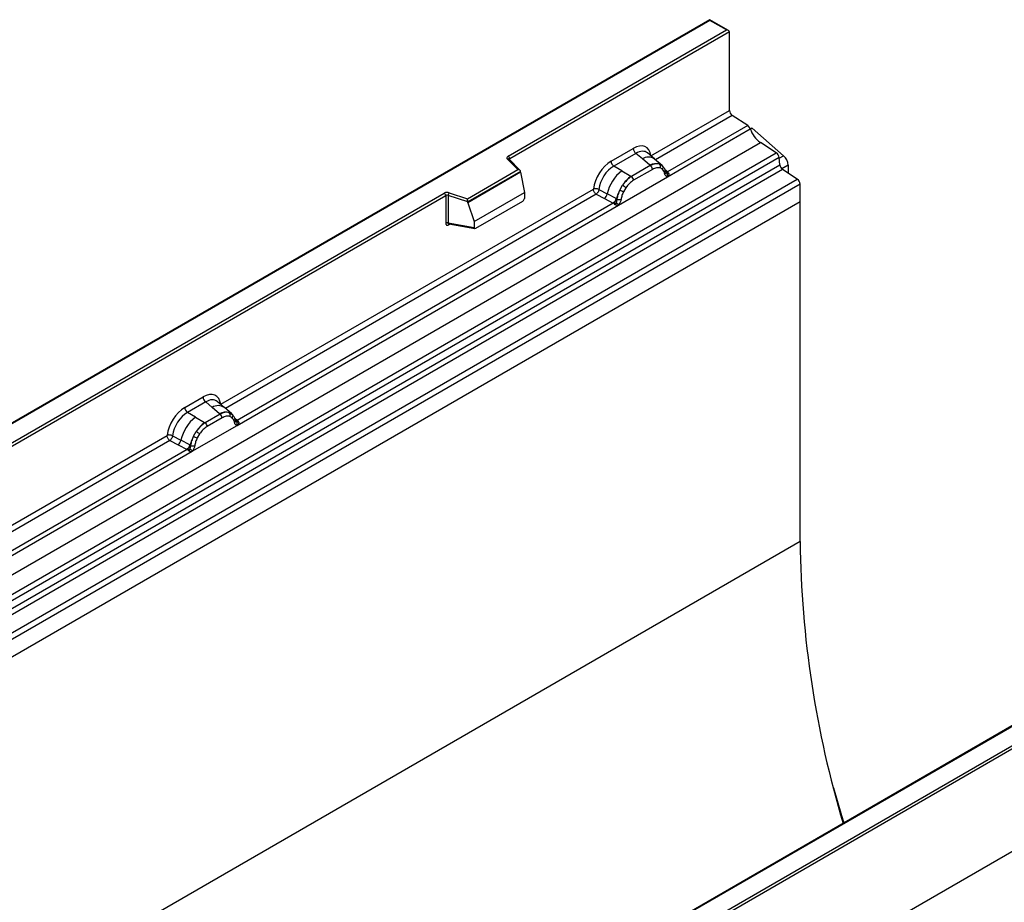
# Model space of a CAD drawing. Units: millimetres. Extents: x 0 to 420, y 0 to 297.
# Drawn here: x 127 to 150, y 69 to 90 of the extents above; entities that cross this region are included whole.
import ezdxf

# ---------------------------------------------------------------- set-up
doc = ezdxf.new("R2010")
doc.units = ezdxf.units.MM

msp = doc.modelspace()

# ---------------------------------------------------------------- linework, layer by layer
at = {"color": 7, "linetype": 'Continuous', "lineweight": 25}
for p, q in [((143.0352, 90.1263), (107.7006, 69.7281)), ((143.0352, 90.1094), (107.7506, 69.74)), ((143.4741, 89.8729), (143.0352, 90.1263)), ((143.0352, 90.1263), (143.0352, 90.1094)), ((143.4241, 89.8849), (143.0352, 90.1094)), ((138.2907, 86.9214), (143.4241, 89.8849)), ((143.4948, 89.8441), (138.326, 86.8602)), ((143.4948, 87.9939), (143.4948, 89.8441)), ((141.6485, 86.9281), (143.4948, 87.9939)), ((143.9244, 87.6388), (143.5612, 87.8741)), ((142.0334, 86.4334), (143.9835, 87.5591)), ((143.9244, 87.6388), (142.0373, 86.5494)), ((144.0252, 87.5773), (143.9852, 87.5543)), ((144.0252, 87.5773), (144.7675, 86.9288)), ((108.8649, 66.8302), (144.2202, 87.2404)), ((140.7097, 86.8006), (141.2313, 87.1017)), ((144.5954, 86.9973), (144.2202, 87.2404)), ((109.2401, 66.5871), (144.5954, 86.9973)), ((144.6614, 86.8869), (109.306, 66.4767)), ((138.52, 86.6066), (138.2748, 86.8517)), ((138.571, 86.5854), (138.3101, 86.8462)), ((138.3101, 86.8462), (138.3102, 86.846)), ((141.2946, 86.9839), (140.773, 86.6828)), ((141.4453, 86.8561), (141.2946, 86.9839)), ((141.622, 86.7063), (141.4453, 86.8561)), ((141.7318, 86.8526), (141.5653, 86.9939)), ((141.9107, 86.7009), (141.7332, 86.8514)), ((144.6772, 86.7173), (144.6614, 86.8869)), ((109.3219, 66.3071), (144.6772, 86.7173)), ((140.9591, 86.5754), (140.773, 86.6828)), ((141.6329, 86.6971), (141.1905, 86.4417)), ((141.6329, 86.6971), (141.622, 86.7063)), ((141.9125, 86.6993), (141.8481, 86.7358)), ((141.9164, 86.6121), (141.8617, 86.643)), ((141.9256, 86.682), (141.9034, 86.707)), ((144.8737, 86.7092), (144.8737, 86.5224)), ((144.7431, 86.607), (109.3878, 66.1968)), ((109.7348, 65.9719), (145.0902, 86.3821)), ((137.3297, 85.9194), (138.52, 86.6066)), ((138.5824, 86.561), (137.3379, 85.8425)), ((138.5824, 86.542), (137.3379, 85.8235)), ((138.5824, 86.542), (138.5824, 86.561)), ((138.5824, 86.542), (138.6703, 86.0627)), ((140.8849, 85.7703), (142.0334, 86.4334)), ((140.9591, 86.5754), (141.177, 86.4494)), ((141.177, 86.4494), (141.1905, 86.4417)), ((141.6803, 86.6087), (141.238, 86.3534)), ((141.9963, 86.5348), (141.9953, 86.5376)), ((142.0334, 86.4334), (142.0314, 86.4336)), ((142.0373, 86.5494), (142.041, 86.5456)), ((142.041, 86.5456), (142.0564, 86.5278)), ((142.0564, 86.5278), (142.07, 86.5094)), ((145.0902, 86.3821), (144.7431, 86.607)), ((145.1565, 86.2623), (109.8012, 65.8521)), ((140.9151, 86.1235), (140.9796, 86.2344)), ((141.0567, 86.1783), (141.0019, 86.0841)), ((145.1565, 85.8492), (145.1565, 86.2623)), ((114.7794, 73.3486), (136.7843, 86.0518)), ((136.8196, 85.9906), (114.8147, 73.2874)), ((131.5298, 81.0867), (140.2924, 86.1452)), ((136.8196, 85.9906), (136.8196, 85.3441)), ((136.88, 85.9951), (136.88, 85.3487)), ((137.3379, 85.8425), (136.88, 85.9951)), ((136.905, 86.061), (137.3297, 85.9194)), ((137.4901, 85.3814), (138.6703, 86.0627)), ((138.6703, 86.0627), (138.6703, 85.9246)), ((140.3588, 86.0254), (140.5535, 85.9233)), ((140.4242, 86.1373), (140.6185, 86.0337)), ((140.5535, 85.9233), (140.7627, 85.8136)), ((140.8274, 85.9223), (140.6185, 86.0337)), ((140.8274, 85.9223), (140.8379, 85.9164)), ((140.8461, 85.9112), (140.8379, 85.9164)), ((145.1565, 85.8492), (74.4459, 45.0288)), ((145.1565, 85.8492), (109.8012, 65.439)), ((131.9147, 80.592), (140.8849, 85.7703)), ((140.7627, 85.8136), (131.9186, 80.708)), ((137.3379, 85.8235), (137.3379, 85.8425)), ((137.3379, 85.8235), (137.4901, 85.3814)), ((137.525, 85.2239), (138.6353, 85.8649)), ((140.7685, 85.8109), (140.7627, 85.8136)), ((140.7895, 85.7964), (140.7685, 85.8109)), ((140.805, 85.7791), (140.7895, 85.7964)), ((140.8869, 85.7729), (140.8849, 85.7703)), ((145.1565, 77.8616), (145.1565, 85.8492)), ((136.88, 85.3487), (137.4901, 85.2433)), ((136.8948, 85.3253), (136.8941, 85.325)), ((136.8945, 85.3248), (137.5055, 85.2192)), ((137.4901, 85.3814), (137.4901, 85.2433)), ((130.6829, 81.0122), (131.1126, 81.2603)), ((131.1759, 81.1425), (130.7462, 80.8945)), ((131.3266, 81.0147), (131.1759, 81.1425)), ((131.6131, 81.0112), (131.4466, 81.1525)), ((130.9323, 80.7871), (130.7462, 80.8945)), ((131.5142, 80.8557), (131.1637, 80.6533)), ((131.5033, 80.8649), (131.3266, 81.0147)), ((131.5142, 80.8557), (131.5033, 80.8649)), ((131.792, 80.8595), (131.6145, 81.01)), ((131.7294, 80.8944), (131.7938, 80.8579)), ((131.8069, 80.8406), (131.7847, 80.8656)), ((130.8581, 79.982), (131.9147, 80.592)), ((130.9323, 80.7871), (131.1502, 80.6611)), ((131.1502, 80.6611), (131.1637, 80.6533)), ((131.5616, 80.7673), (131.2112, 80.565)), ((131.7977, 80.7707), (131.743, 80.8016)), ((131.8776, 80.6934), (131.8766, 80.6962)), ((131.9147, 80.592), (131.9127, 80.5922)), ((131.9186, 80.708), (131.9223, 80.7042)), ((131.9223, 80.7042), (131.9377, 80.6864)), ((131.9377, 80.6864), (131.9513, 80.668)), ((121.3687, 75.2208), (130.2656, 80.3569)), ((130.8884, 80.3352), (130.9528, 80.4461)), ((131.0299, 80.39), (130.9751, 80.2958)), ((130.332, 80.237), (130.5267, 80.1349)), ((130.3974, 80.349), (130.5917, 80.2454)), ((130.5267, 80.1349), (130.7359, 80.0253)), ((130.8007, 80.134), (130.5917, 80.2454)), ((130.8007, 80.134), (130.8112, 80.128)), ((130.8193, 80.1229), (130.8112, 80.128)), ((121.7536, 74.7261), (130.8581, 79.982)), ((130.7359, 80.0253), (121.7575, 74.8421)), ((130.7417, 80.0226), (130.7359, 80.0253)), ((130.7627, 80.0081), (130.7417, 80.0226)), ((130.7782, 79.9908), (130.7627, 80.0081)), ((130.8601, 79.9846), (130.8581, 79.982)), ((126.0647, 59.1675), (161.3493, 79.5369)), ((161.42, 79.4961), (126.0647, 59.0859)), ((145.1565, 77.8616), (74.4459, 37.0412)), ((161.42, 77.0874), (90.7093, 36.267)), ((161.42, 77.0874), (126.0647, 56.6772)), ((154.2955, 75.9308), (132.2906, 63.2276)), ((154.3205, 75.9283), (132.3156, 63.2252))]:
    msp.add_line(p, q, dxfattribs=at)
at = {"color": 8, "linetype": 'Continuous', "lineweight": 25}
for p, q in [((143.5612, 87.8741), (141.7561, 86.832)), ((138.326, 86.8304), (138.326, 86.8602)), ((144.6631, 86.8685), (144.7675, 86.9288)), ((141.9125, 86.6993), (141.9176, 86.6945)), ((141.9305, 86.6752), (141.9231, 86.685)), ((144.8737, 86.7092), (144.7238, 86.6227)), ((142.0373, 86.5494), (141.9765, 86.5983)), ((141.9964, 86.535), (142.0235, 86.517)), ((140.3588, 86.0254), (131.6374, 80.9906)), ((136.8896, 85.3053), (136.9167, 85.3209)), ((131.8116, 80.834), (131.8045, 80.8436)), ((131.9186, 80.708), (131.8578, 80.7569)), ((131.8777, 80.6936), (131.9048, 80.6756)), ((130.332, 80.237), (121.4763, 75.1247))]:
    msp.add_line(p, q, dxfattribs=at)
at = {"color": 7, "linetype": 'Continuous', "lineweight": 25, "flags": 128}
for points in [[(138.2748, 86.8517), (138.2678, 86.8602), (138.2633, 86.8693), (138.2614, 86.8787), (138.2622, 86.8881), (138.2657, 86.8973), (138.2717, 86.9061), (138.2801, 86.9142), (138.2907, 86.9214)], [(131.8139, 80.836), (131.8056, 80.846), (131.7938, 80.8579)], [(145.9398, 72.0702), (146.1315, 71.4234), (146.1857, 71.2491)]]:
    msp.add_lwpolyline(points, dxfattribs=at)
at = {"color": 7, "linetype": 'Continuous', "lineweight": 25}
for centre, radius, start, end in [((143.6496, 88.0014), 0.1549, 182.75234, 235.22641), ((143.8336, 87.5096), 0.1579, 18.27428, 54.90886), ((144.5833, 87.7572), 0.6316, 198.27428, 234.90886), ((141.3867, 87.1094), 0.1556, 182.82915, 233.70446), ((138.2492, 86.8567), 0.0768, 2.60548, 57.39452), ((144.505, 86.8683), 0.1575, 6.77916, 54.95325), ((144.5607, 86.6932), 0.3135, 2.93518, 48.72132), ((140.8651, 86.8083), 0.1556, 182.82915, 233.70446), ((141.7743, 86.4198), 0.3244, 76.84826, 117.99634), ((141.5638, 86.603), 0.1167, 2.82915, 53.70446), ((141.7928, 86.6803), 0.0783, 331.5798, 45.07174), ((141.8656, 86.6535), 0.0656, 320.81245, 44.31338), ((144.8336, 86.7359), 0.1575, 186.77916, 234.95325), ((141.5735, 85.8112), 0.9806, 128.8014, 166.88446), ((141.687, 85.783), 0.8392, 127.42814, 147.46255), ((141.1214, 86.3476), 0.1167, 2.82915, 53.70446), ((141.9539, 86.5332), 0.041, 299.46635, 51.73442), ((142.0125, 86.6061), 0.0898, 277.03443, 299.25259), ((141.9516, 86.4681), 0.0869, 336.60646, 34.22448), ((145.0018, 86.2549), 0.1549, 2.75234, 55.22641), ((140.7051, 85.7759), 0.5344, 48.86311, 59.09785), ((136.8556, 85.9122), 0.1567, 71.63088, 117.06152), ((136.7429, 85.9871), 0.0768, 2.60548, 57.39452), ((136.8553, 85.9208), 0.0784, 71.63088, 117.06152), ((136.9837, 85.9934), 0.1037, 139.36052, 179.04605), ((140.435, 86.0674), 0.1866, 309.41358, 349.58554), ((140.6442, 85.9578), 0.1867, 309.41271, 349.03627), ((140.6432, 85.9691), 0.2017, 308.37384, 344.84849), ((141.7473, 85.6956), 0.9358, 152.78218, 166.35089), ((141.197, 86.6287), 0.5785, 240.83431, 250.28509), ((140.6369, 86.0254), 0.2751, 303.68004, 313.56526), ((140.6561, 85.5714), 0.3064, 41.11452, 56.19149), ((140.9062, 86.0386), 0.1409, 244.74115, 285.69658), ((136.8553, 85.2743), 0.0784, 71.63088, 117.06152), ((131.268, 81.268), 0.1556, 182.82915, 233.70446), ((130.8383, 81.0199), 0.1556, 182.82915, 233.70446), ((131.6556, 80.5784), 0.3244, 76.84826, 117.99634), ((131.4451, 80.7616), 0.1167, 2.82915, 53.70446), ((131.6741, 80.8389), 0.0783, 331.5798, 45.07174), ((131.7469, 80.8121), 0.0656, 320.81245, 44.31338), ((131.5468, 80.0228), 0.9806, 128.8014, 166.88446), ((131.6603, 79.9947), 0.8392, 127.42814, 147.46255), ((131.0946, 80.5593), 0.1167, 2.82915, 53.70446), ((131.8352, 80.6918), 0.041, 299.46635, 51.73442), ((131.8938, 80.7647), 0.0898, 277.03443, 299.25259), ((131.8329, 80.6267), 0.0869, 336.60646, 34.22448), ((130.6783, 79.9875), 0.5344, 48.86311, 59.09785), ((130.4082, 80.2791), 0.1866, 309.41358, 349.58554), ((130.6174, 80.1695), 0.1867, 309.41271, 349.03627), ((130.6165, 80.1808), 0.2017, 308.37382, 344.84849), ((131.7205, 79.9072), 0.9358, 152.78218, 166.35089), ((131.1703, 80.8404), 0.5785, 240.83431, 250.28509), ((130.6102, 80.2371), 0.2751, 303.68004, 313.56526), ((130.6293, 79.7831), 0.3064, 41.11452, 56.19149), ((130.8794, 80.2503), 0.1409, 244.74115, 285.69658), ((169.1482, 78.1338), 23.9932, 180.64994, 196.70167)]:
    msp.add_arc(centre, radius, start, end, dxfattribs=at)
at = {"color": 8, "linetype": 'Continuous', "lineweight": 25}
for centre, radius, start, end in [((138.2881, 86.8209), 0.0336, 49.04219, 113.36798), ((138.3385, 86.835), 0.0281, 116.35053, 160.56702), ((141.5857, 86.6352), 0.2618, 55.73191, 122.4513), ((142.0066, 86.6085), 0.0665, 259.46244, 297.43242), ((142.0106, 86.6014), 0.0635, 256.32422, 298.59259), ((136.918, 85.307), 0.0285, 142.99852, 183.54878), ((131.467, 80.7938), 0.2618, 55.73191, 122.4513), ((131.8879, 80.7671), 0.0665, 259.46244, 297.43242), ((131.8919, 80.76), 0.0635, 256.32422, 298.59259)]:
    msp.add_arc(centre, radius, start, end, dxfattribs=at)
at = {"color": 7, "linetype": 'Continuous', "lineweight": 25}
for centre, major_axis, ratio, start_param, end_param in [((143.4241, 89.8441), (0.0707, 0), 0.5773815, 0, 1.5707963), ((141.2266, 86.6064), (0.3033, 0.5253), 0.5711071, 5.6515079, 7.0630407), ((140.7143, 86.3106), (0.3, 0.5196), 0.583725, 0.7907783, 2.2023111), ((140.785, 86.2698), (0.25, 0.433), 0.6102578, 0.7907755, 2.2023131), ((138.52, 86.5657), (0.0623, -0.0082), 0.6469225, 0.0849616, 1.6557579), ((137.3297, 85.8786), (-0.0055, 0.0545), 0.1120238, 3.9774107, 5.5482071), ((138.6337, 85.9054), (0.0258, 0.0429), 0.6036948, 3.9706218, 5.4964595), ((137.5267, 85.2663), (0.0269, 0.045), 0.5518016, 2.3963389, 3.9221766), ((131.1079, 80.765), (0.3033, 0.5253), 0.5711071, 5.6515079, 7.0630407), ((130.6876, 80.5223), (0.3, 0.5196), 0.583725, 0.7907783, 2.2023111), ((130.7583, 80.4815), (0.25, 0.433), 0.6102578, 0.7907755, 2.2023131)]:
    msp.add_ellipse(centre, major_axis=major_axis, ratio=ratio, start_param=start_param, end_param=end_param, dxfattribs=at)
at = {"color": 8, "linetype": 'Continuous', "lineweight": 25}
for centre in [(141.2973, 86.5656), (131.1786, 80.7242)]:
    msp.add_ellipse(centre, major_axis=(0.2384, 0.4485), ratio=0.5681774, start_param=6.1597425, end_param=7.0431962, dxfattribs=at)
at = {"color": 7, "linetype": 'Continuous', "lineweight": 25}
for points, knots in [([(141.8481, 86.7358), (141.8154, 86.7409), (141.7498, 86.7512), (141.6719, 86.7151), (141.6329, 86.6971)], [0, 0, 0, 0, 0.4996059, 1, 1, 1, 1]), ([(141.8617, 86.643), (141.834, 86.6473), (141.7785, 86.6559), (141.7131, 86.6245), (141.6803, 86.6087)], [0, 0, 0, 0, 0.49901725, 1, 1, 1, 1]), ([(141.974, 86.4975), (141.9682, 86.5208), (141.9566, 86.5674), (141.9298, 86.5972), (141.9164, 86.6121)], [0, 0, 0, 0, 0.501529, 1, 1, 1, 1]), ([(141.9953, 86.5376), (141.9884, 86.5662), (141.9747, 86.6238), (141.9421, 86.6625), (141.9256, 86.682)], [0, 0, 0, 0, 0.4968831, 1, 1, 1, 1]), ([(141.1905, 86.4417), (141.1526, 86.4153), (141.0768, 86.3626), (141.012, 86.2771), (140.9796, 86.2344)], [0, 0, 0, 0, 0.5003941, 1, 1, 1, 1]), ([(142.0314, 86.4336), (142.0243, 86.4353), (142.01, 86.4388), (141.9933, 86.4527), (141.9804, 86.4718), (141.9761, 86.4889), (141.974, 86.4975)], [0, 0, 0, 0, 0.2498795, 0.5008696, 0.750077, 1, 1, 1, 1]), ([(142.07, 86.5094), (142.0684, 86.5086), (142.0652, 86.5069), (142.0571, 86.5064), (142.0493, 86.5082), (142.041, 86.5106), (142.0332, 86.5131), (142.0272, 86.5155), (142.0235, 86.517)], [0, 0, 0, 0, 0.1096864, 0.2296011, 0.5005256, 0.589818, 0.7503202, 1, 1, 1, 1]), ([(142.07, 86.5094), (142.0706, 86.5016), (142.0718, 86.4859), (142.0644, 86.4635), (142.051, 86.4451), (142.0394, 86.4374), (142.0334, 86.4334)], [0, 0, 0, 0, 0.2510847, 0.5012097, 0.7406195, 1, 1, 1, 1]), ([(141.238, 86.3534), (141.2052, 86.3313), (141.1398, 86.2871), (141.0843, 86.2145), (141.0567, 86.1783)], [0, 0, 0, 0, 0.5009852, 1, 1, 1, 1]), ([(140.4242, 86.1373), (140.422, 86.1276), (140.4176, 86.1077), (140.4027, 86.0758), (140.3824, 86.0456), (140.3668, 86.0322), (140.3588, 86.0254)], [0, 0, 0, 0, 0.2331501, 0.4770322, 0.73244, 1, 1, 1, 1]), ([(140.9151, 86.1235), (140.8992, 86.0878), (140.8674, 86.0165), (140.8532, 85.9463), (140.8461, 85.9112)], [0, 0, 0, 0, 0.5003149, 1, 1, 1, 1]), ([(141.0019, 86.0841), (140.9885, 86.0538), (140.9617, 85.993), (140.9501, 85.9331), (140.9443, 85.903)], [0, 0, 0, 0, 0.4984709, 1, 1, 1, 1]), ([(140.8266, 85.826), (140.8238, 85.8172), (140.8197, 85.804), (140.8147, 85.7901), (140.8103, 85.7828), (140.807, 85.7805), (140.805, 85.7791)], [0, 0, 0, 0, 0.4995263, 0.7499547, 0.8512902, 1, 1, 1, 1]), ([(140.8849, 85.7703), (140.8786, 85.7672), (140.8665, 85.7613), (140.8465, 85.7604), (140.8262, 85.7668), (140.8121, 85.775), (140.805, 85.7791)], [0, 0, 0, 0, 0.2593535, 0.4987894, 0.7489148, 1, 1, 1, 1]), ([(140.8461, 85.9112), (140.8445, 85.8969), (140.8412, 85.8683), (140.8315, 85.8401), (140.8266, 85.826)], [0, 0, 0, 0, 0.50018, 1, 1, 1, 1]), ([(140.9443, 85.903), (140.9422, 85.892), (140.9379, 85.8699), (140.925, 85.8359), (140.9083, 85.8027), (140.894, 85.7829), (140.8869, 85.7729)], [0, 0, 0, 0, 0.25005464, 0.5008566, 0.75025974, 1, 1, 1, 1]), ([(136.8196, 85.3441), (136.8206, 85.3345), (136.822, 85.3199), (136.8306, 85.3064), (136.8396, 85.299), (136.8507, 85.2952), (136.867, 85.2949), (136.8807, 85.3012), (136.8896, 85.3053)], [0, 0, 0, 0, 0.2393292, 0.3679055, 0.4968371, 0.6259341, 0.7563127, 1, 1, 1, 1]), ([(136.8945, 85.3248), (136.8943, 85.3248), (136.8919, 85.325), (136.8881, 85.3266), (136.8835, 85.3299), (136.8805, 85.335), (136.8791, 85.3412), (136.8797, 85.3462), (136.88, 85.3487)], [0, 0, 0, 0, 0.01434585, 0.20171316, 0.3954733, 0.59130719, 0.79196354, 1, 1, 1, 1]), ([(131.7294, 80.8944), (131.6967, 80.8995), (131.6311, 80.9098), (131.5532, 80.8737), (131.5142, 80.8557)], [0, 0, 0, 0, 0.4996059, 1, 1, 1, 1]), ([(131.8766, 80.6962), (131.8697, 80.7248), (131.856, 80.7824), (131.8234, 80.8211), (131.8069, 80.8406)], [0, 0, 0, 0, 0.4968831, 1, 1, 1, 1]), ([(131.1637, 80.6533), (131.1258, 80.627), (131.05, 80.5743), (130.9852, 80.4888), (130.9528, 80.4461)], [0, 0, 0, 0, 0.50039414, 1, 1, 1, 1]), ([(131.743, 80.8016), (131.7153, 80.8059), (131.6598, 80.8145), (131.5944, 80.7831), (131.5616, 80.7673)], [0, 0, 0, 0, 0.4990173, 1, 1, 1, 1]), ([(131.8553, 80.6561), (131.8495, 80.6794), (131.8379, 80.726), (131.8111, 80.7558), (131.7977, 80.7707)], [0, 0, 0, 0, 0.501529, 1, 1, 1, 1]), ([(131.9127, 80.5922), (131.9056, 80.5939), (131.8913, 80.5974), (131.8746, 80.6113), (131.8617, 80.6304), (131.8574, 80.6475), (131.8553, 80.6561)], [0, 0, 0, 0, 0.2498795, 0.5008696, 0.750077, 1, 1, 1, 1]), ([(131.9513, 80.668), (131.9497, 80.6672), (131.9465, 80.6655), (131.9384, 80.665), (131.9306, 80.6668), (131.9223, 80.6692), (131.9145, 80.6717), (131.9085, 80.6741), (131.9048, 80.6756)], [0, 0, 0, 0, 0.1096864, 0.2296011, 0.5005256, 0.589818, 0.7503202, 1, 1, 1, 1]), ([(131.9513, 80.668), (131.9519, 80.6602), (131.9532, 80.6445), (131.9457, 80.6221), (131.9323, 80.6037), (131.9207, 80.596), (131.9147, 80.592)], [0, 0, 0, 0, 0.2510847, 0.5012097, 0.7406195, 1, 1, 1, 1]), ([(131.2112, 80.565), (131.1784, 80.5429), (131.113, 80.4988), (131.0576, 80.4262), (131.0299, 80.39)], [0, 0, 0, 0, 0.5009852, 1, 1, 1, 1]), ([(130.3974, 80.349), (130.3952, 80.3392), (130.3908, 80.3193), (130.3759, 80.2875), (130.3556, 80.2573), (130.34, 80.2439), (130.332, 80.237)], [0, 0, 0, 0, 0.2331501, 0.4770322, 0.73244, 1, 1, 1, 1]), ([(130.8884, 80.3352), (130.8724, 80.2995), (130.8406, 80.2281), (130.8264, 80.158), (130.8193, 80.1229)], [0, 0, 0, 0, 0.5003149, 1, 1, 1, 1]), ([(130.9751, 80.2958), (130.9617, 80.2655), (130.9349, 80.2047), (130.9233, 80.1447), (130.9175, 80.1147)], [0, 0, 0, 0, 0.4984709, 1, 1, 1, 1]), ([(130.7998, 80.0377), (130.797, 80.0289), (130.7929, 80.0157), (130.7879, 80.0017), (130.7835, 79.9944), (130.7802, 79.9921), (130.7782, 79.9908)], [0, 0, 0, 0, 0.4995263, 0.7499547, 0.8512902, 1, 1, 1, 1]), ([(130.8581, 79.982), (130.8518, 79.9789), (130.8397, 79.973), (130.8197, 79.9721), (130.7994, 79.9785), (130.7853, 79.9867), (130.7782, 79.9908)], [0, 0, 0, 0, 0.2593535, 0.4987894, 0.7489148, 1, 1, 1, 1]), ([(130.8193, 80.1229), (130.8177, 80.1086), (130.8145, 80.08), (130.8047, 80.0518), (130.7998, 80.0377)], [0, 0, 0, 0, 0.50018, 1, 1, 1, 1]), ([(130.9175, 80.1147), (130.9154, 80.1037), (130.9112, 80.0816), (130.8982, 80.0476), (130.8815, 80.0144), (130.8673, 79.9945), (130.8601, 79.9846)], [0, 0, 0, 0, 0.2500546, 0.5008566, 0.7502597, 1, 1, 1, 1])]:
    msp.add_open_spline(points, degree=3, knots=knots, dxfattribs=at)
for points in [[(140.4242, 86.1373), (140.4139, 86.1414), (140.3933, 86.1495), (140.3565, 86.1547), (140.3205, 86.1539), (140.3018, 86.1481), (140.2924, 86.1452)], [(140.3588, 86.0254), (140.35, 86.0322), (140.3323, 86.0459), (140.3105, 86.0776), (140.2954, 86.1127), (140.2934, 86.1343), (140.2924, 86.1452)], [(130.3974, 80.349), (130.3871, 80.353), (130.3665, 80.3612), (130.3298, 80.3663), (130.2938, 80.3656), (130.275, 80.3598), (130.2656, 80.3569)], [(130.332, 80.237), (130.3232, 80.2439), (130.3055, 80.2576), (130.2837, 80.2893), (130.2686, 80.3243), (130.2666, 80.346), (130.2656, 80.3569)]]:
    msp.add_open_spline(points, degree=3, dxfattribs=at)

doc.saveas('drawing.dxf')
